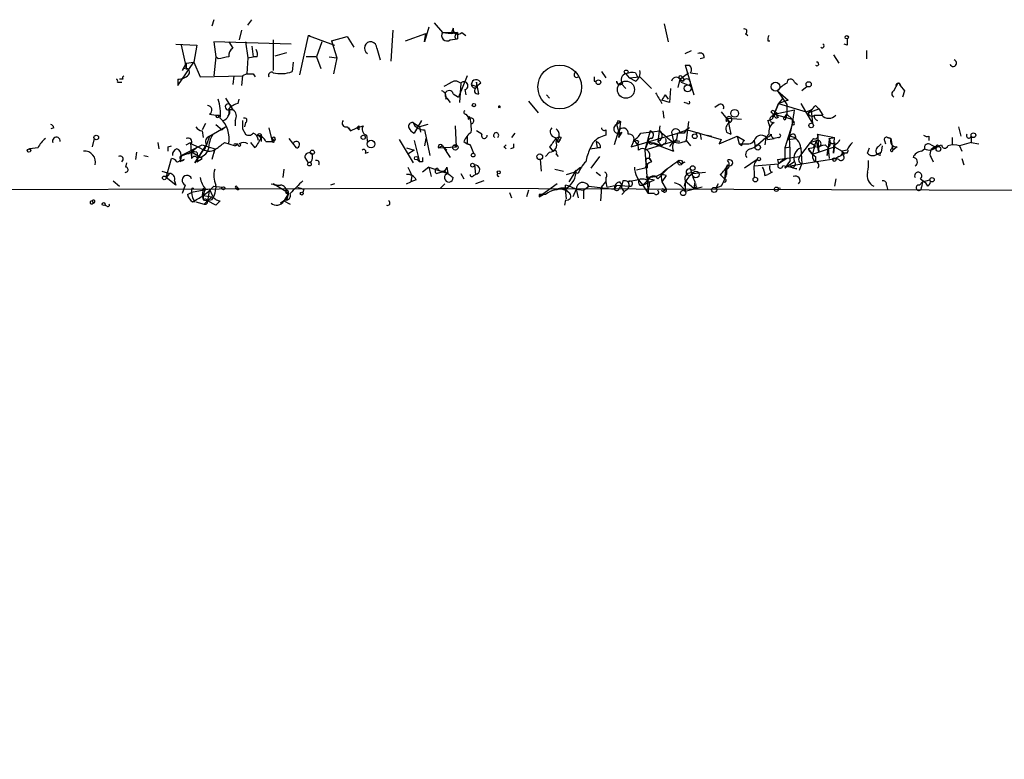
# Model space of a CAD drawing. Extents: x -160044 to 161888, y -317937 to 4873.
# Drawn here: x 888 to 967, y 3949 to 4008 of the extents above; entities that cross this region are included whole.
import ezdxf

# ---------------------------------------------------------------- set-up
doc = ezdxf.new("R2010")
doc.units = 0
doc.header["$MEASUREMENT"] = 0
doc.layers.add('MAIN', color=5, linetype='CONTINUOUS')

msp = doc.modelspace()

# ---------------------------------------------------------------- linework, layer by layer
at = {"layer": 'MAIN'}
for p, q in [((903.9013, 4008.2875), (903.732, 4007.7795)), ((906.6107, 4007.8641), (906.9493, 4008.2875)), ((921.512, 4008.0335), (922.1893, 4007.2715)), ((939.8847, 4007.9488), (940.2233, 4006.5095)), ((906.1027, 4007.4408), (905.9333, 4006.6788)), ((918.21, 4007.4408), (918.0407, 4004.9855)), ((919.226, 4006.5941), (920.8347, 4007.1868)), ((921.0887, 4007.6948), (920.75, 4006.5095)), ((920.75, 4006.5095), (920.8347, 4007.1868)), ((922.1893, 4007.2715), (923.3747, 4007.2715)), ((922.1893, 4007.2715), (922.8667, 4007.1868)), ((923.036, 4007.6101), (922.8667, 4007.1868)), ((922.8667, 4007.1868), (923.3747, 4007.2715)), ((923.3747, 4007.2715), (923.3747, 4006.7635)), ((923.7133, 4007.2715), (924.052, 4007.0175)), ((946.404, 4007.1868), (946.5733, 4007.0175)), ((910.082, 4006.3401), (903.9013, 4006.5095)), ((903.9013, 4006.5095), (904.0707, 4005.3241)), ((905.0867, 4006.5095), (905.4253, 4006.0015)), ((906.4413, 4006.5095), (906.6107, 4005.2395)), ((908.6427, 4006.6788), (908.6427, 4004.2235)), ((911.4367, 4007.0175), (910.7593, 4003.8848)), ((911.4367, 4007.0175), (911.606, 4007.0175)), ((911.4367, 4007.0175), (913.5533, 4006.2555)), ((912.5373, 4006.5095), (912.114, 4005.3241)), ((913.2993, 4006.5941), (914.5693, 4006.9328)), ((913.2993, 4006.5941), (913.7227, 4005.2395)), ((914.5693, 4006.9328), (915.0773, 4006.0861)), ((922.782, 4006.6788), (923.3747, 4006.7635)), ((923.2053, 4006.7635), (923.3747, 4006.7635)), ((948.182, 4006.5941), (948.3513, 4006.5941)), ((900.8533, 4006.3401), (902.5467, 4006.2555)), ((901.2767, 4006.2555), (901.6153, 4004.8161)), ((902.5467, 4006.2555), (902.2927, 4004.9008)), ((906.9493, 4006.1708), (907.034, 4005.3241)), ((908.812, 4005.4088), (909.7433, 4005.6628)), ((916.94, 4006.0015), (917.194, 4005.0701)), ((941.578, 4005.5781), (942.086, 4005.8321)), ((954.532, 4006.2555), (954.278, 4006.3401)), ((956.056, 4005.8321), (956.056, 4005.1548)), ((901.0227, 4003.0381), (902.2927, 4004.9008)), ((901.7, 4004.8161), (901.3613, 4004.2235)), ((901.6153, 4004.8161), (901.7, 4004.3081)), ((901.7, 4004.8161), (902.2927, 4004.9008)), ((901.7, 4004.8161), (901.7, 4004.3081)), ((902.2927, 4004.9008), (902.8007, 4003.7155)), ((904.0707, 4005.3241), (903.9013, 4003.8001)), ((904.24, 4005.1548), (904.0707, 4005.3241)), ((906.6107, 4005.2395), (906.526, 4003.9695)), ((906.6107, 4005.2395), (907.034, 4005.3241)), ((907.3727, 4005.3241), (907.034, 4005.3241)), ((910.2513, 4004.9008), (910.1667, 4004.1388)), ((912.114, 4005.3241), (911.2673, 4005.3241)), ((912.114, 4005.3241), (912.4527, 4004.3928)), ((913.13, 4005.3241), (913.7227, 4005.2395)), ((913.7227, 4005.2395), (913.4687, 4003.9695)), ((943.102, 4005.2395), (942.7633, 4005.1548)), ((953.4313, 4005.4935), (953.8547, 4004.8161)), ((934.8893, 4004.1388), (935.228, 4003.6308)), ((937.5987, 4004.0541), (937.768, 4003.7155)), ((941.1547, 4003.5461), (941.832, 4004.0541)), ((941.578, 4004.6468), (941.9167, 4004.6468)), ((941.578, 4004.6468), (941.9167, 4004.6468)), ((941.578, 4004.6468), (942.2553, 4002.2761)), ((942.0013, 4004.0541), (942.594, 4003.9695)), ((896.1967, 4003.2921), (896.5353, 4003.2921)), ((896.62, 4003.5461), (896.366, 4003.5461)), ((901.0227, 4003.5461), (901.0227, 4003.0381)), ((902.8007, 4003.7155), (906.1873, 4003.8001)), ((905.51, 4003.8001), (905.4253, 4003.1228)), ((906.1873, 4003.8001), (906.1027, 4003.0381)), ((906.526, 4003.9695), (906.1873, 4003.8001)), ((907.034, 4003.9695), (907.2033, 4003.7155)), ((924.1367, 4003.8001), (923.4593, 4002.1068)), ((924.8987, 4003.2921), (924.8987, 4002.9535)), ((925.068, 4002.3608), (924.8987, 4003.2921)), ((934.2967, 4003.3768), (934.466, 4003.3768)), ((936.0747, 4003.3768), (936.244, 4003.0381)), ((936.8367, 4003.9695), (937.0907, 4003.6308)), ((937.0907, 4003.6308), (937.9373, 4003.7155)), ((937.5987, 4003.3768), (937.0907, 4003.6308)), ((937.9373, 4003.7155), (938.8687, 4002.7841)), ((941.1547, 4003.5461), (940.9853, 4002.8688)), ((941.1547, 4003.5461), (941.4087, 4003.3768)), ((941.2393, 4003.2921), (941.9167, 4003.0381)), ((941.324, 4003.7155), (941.4933, 4003.4615)), ((950.2987, 4003.2921), (950.5527, 4003.1228)), ((922.782, 4003.2075), (922.274, 4002.9535)), ((923.6287, 4003.2075), (923.544, 4001.6835)), ((923.9673, 4002.6995), (924.052, 4002.2761)), ((924.4753, 4003.1228), (924.8987, 4002.9535)), ((925.2373, 4003.2075), (924.8987, 4002.9535)), ((936.6673, 4002.9535), (936.8367, 4002.7841)), ((940.3927, 4002.7841), (940.308, 4001.6835)), ((948.944, 4002.6148), (949.7907, 4001.8528)), ((948.944, 4002.6148), (949.706, 4001.5141)), ((951.3147, 4002.9535), (950.8913, 4002.6148)), ((958.2573, 4002.6148), (958.4267, 4002.9535)), ((958.5113, 4003.1228), (958.4267, 4002.9535)), ((958.7653, 4003.0381), (959.104, 4002.6148)), ((958.7653, 4003.0381), (959.104, 4002.6148)), ((959.104, 4002.6148), (958.9347, 4002.1068)), ((904.8327, 4002.0221), (905.4253, 4001.0908)), ((905.8487, 4001.5988), (905.9333, 4001.9375)), ((922.4433, 4001.9375), (922.528, 4002.0221)), ((922.528, 4002.0221), (922.782, 4001.6835)), ((923.036, 4002.3608), (923.4593, 4002.1068)), ((929.0473, 4001.7681), (929.8093, 4000.8368)), ((930.4867, 4002.2761), (930.7407, 4002.0221)), ((940.308, 4001.6835), (939.7153, 4001.8528)), ((939.9693, 4002.2761), (940.2233, 4001.9375)), ((941.7473, 4001.5988), (941.4933, 4001.6835)), ((949.3673, 4002.0221), (949.0287, 4001.5988)), ((949.7907, 4001.8528), (949.0287, 4001.5988)), ((905.256, 4001.4295), (905.0867, 4001.0908)), ((905.4253, 4001.0908), (905.0867, 4001.0908)), ((939.8847, 4000.4135), (939.8, 4001.0061)), ((944.2873, 4001.5141), (943.9487, 4001.2601)), ((944.4567, 4000.9215), (945.134, 4000.0748)), ((949.0287, 4001.5988), (948.5207, 4000.3288)), ((948.69, 4000.7521), (949.0287, 4001.5988)), ((948.69, 4000.7521), (950.2987, 4001.0908)), ((949.0287, 4001.5988), (951.23, 4000.9215)), ((949.706, 4001.5141), (949.706, 4000.7521)), ((950.8067, 4001.5988), (951.738, 3999.9901)), ((951.23, 4000.9215), (951.6533, 4001.0908)), ((951.3993, 4000.8368), (952.246, 4001.1755)), ((951.6533, 4001.0908), (951.3993, 4000.8368)), ((951.6533, 4001.0908), (951.738, 3999.9901)), ((951.992, 4001.4295), (952.246, 4001.1755)), ((952.246, 4001.1755), (952.5847, 4000.6675)), ((903.5627, 4000.7521), (904.0707, 4000.6675)), ((904.0707, 4000.6675), (904.3247, 4000.6675)), ((905.5947, 4000.2441), (905.5947, 3999.8208)), ((920.496, 4000.2441), (919.9033, 3999.2281)), ((924.052, 4000.7521), (924.2213, 4000.4981)), ((924.3907, 4000.4135), (924.2213, 4000.4981)), ((924.2213, 4000.3288), (924.3907, 4000.4135)), ((924.306, 4000.5828), (924.3907, 4000.4135)), ((936.0747, 3999.9055), (936.4133, 4000.1595)), ((936.244, 4000.2441), (936.4133, 4000.1595)), ((936.4133, 4000.1595), (936.244, 3998.8895)), ((941.832, 4000.1595), (941.6627, 3998.6355)), ((944.88, 4000.1595), (944.9647, 4000.4135)), ((944.9647, 4000.4135), (946.0653, 4000.3288)), ((944.9647, 4000.4135), (945.2187, 3999.1435)), ((948.182, 4000.2441), (948.5207, 4000.3288)), ((948.69, 4000.7521), (948.5207, 4000.3288)), ((948.69, 4000.7521), (950.1293, 4000.3288)), ((948.8593, 4000.5828), (949.0287, 4000.4981)), ((949.5367, 4000.4981), (949.706, 4000.7521)), ((949.706, 4000.7521), (949.6213, 4000.4135)), ((949.706, 4000.7521), (950.1293, 4000.3288)), ((950.2987, 4000.0748), (950.1293, 4000.3288)), ((950.1293, 4000.3288), (950.1293, 4000.0748)), ((951.9073, 4000.6675), (952.5, 4000.6675)), ((891.1167, 3999.6515), (890.8627, 3999.5668)), ((903.224, 3999.9901), (902.97, 3999.4821)), ((902.97, 3999.3975), (903.0547, 3998.8895)), ((903.5627, 3998.9741), (904.8327, 3999.7361)), ((904.0707, 3999.9055), (904.5787, 3999.4821)), ((904.5787, 3999.4821), (904.8327, 3999.7361)), ((906.1873, 3999.5668), (906.4413, 3999.1435)), ((906.4413, 4000.0748), (906.3567, 3999.7361)), ((908.304, 3999.6515), (908.558, 3998.5508)), ((914.5693, 3999.7361), (914.8233, 3999.3975)), ((914.654, 3999.6515), (914.8233, 3999.3975)), ((914.8233, 3999.3975), (915.3313, 3999.6515)), ((915.3313, 3999.6515), (915.8393, 3999.8208)), ((915.3313, 3999.6515), (915.5007, 3999.4821)), ((915.3313, 3999.6515), (915.5007, 3999.4821)), ((915.5007, 3999.8208), (915.5007, 3999.4821)), ((915.8393, 3999.8208), (915.7547, 3999.6515)), ((919.8187, 4000.0748), (920.3267, 3999.7361)), ((921.004, 3999.9055), (920.3267, 3999.7361)), ((920.3267, 3999.7361), (920.4113, 3999.3128)), ((920.75, 3999.4821), (921.1733, 3997.4501)), ((923.29, 3998.1275), (923.2053, 3999.8208)), ((925.322, 3999.1435), (924.8987, 3999.3975)), ((935.228, 3999.4821), (935.228, 3999.0588)), ((936.244, 3999.3975), (935.9053, 3998.2968)), ((936.0747, 3999.9055), (936.244, 3999.3975)), ((936.498, 3999.3128), (936.244, 3998.8895)), ((938.022, 3999.2281), (939.546, 3999.3975)), ((938.784, 3999.3975), (938.3607, 3997.8735)), ((939.546, 3999.8208), (939.3767, 3998.5508)), ((940.4773, 3999.3128), (940.6467, 3998.5508)), ((941.1547, 3999.3128), (941.7473, 3999.4821)), ((941.7473, 3999.4821), (941.6627, 3998.6355)), ((941.7473, 3999.4821), (944.4567, 3998.7201)), ((944.88, 3999.3128), (945.2187, 3999.1435)), ((950.1293, 3999.9055), (949.5367, 3998.0428)), ((963.422, 3999.7361), (963.5913, 3998.9741)), ((894.334, 3998.8048), (894.1647, 3998.1275)), ((903.5627, 3998.9741), (903.3087, 3998.2968)), ((903.5627, 3998.9741), (903.8167, 3999.1435)), ((907.7113, 3998.5508), (907.7113, 3998.8895)), ((908.05, 3998.5508), (908.558, 3998.5508)), ((908.558, 3998.8048), (908.558, 3998.6355)), ((908.7273, 3998.6355), (908.558, 3998.5508)), ((910.5053, 3998.0428), (909.9127, 3998.8048)), ((916.0933, 3999.0588), (916.178, 3998.4661)), ((918.718, 3998.7201), (919.8187, 3996.8575)), ((919.9033, 3998.6355), (920.3267, 3996.9421)), ((920.8347, 3998.8048), (920.75, 3998.2121)), ((923.8827, 3998.5508), (924.1367, 3998.3815)), ((924.1367, 3998.9741), (924.1367, 3998.3815)), ((927.9467, 3999.2281), (927.6927, 3998.8895)), ((931.164, 3998.8895), (931.418, 3998.4661)), ((931.418, 3998.4661), (931.5873, 3998.7201)), ((931.5873, 3998.7201), (931.418, 3998.4661)), ((931.672, 3998.8895), (931.5873, 3998.7201)), ((934.466, 3998.5508), (934.5507, 3998.0428)), ((937.26, 3998.1275), (940.9853, 3999.2281)), ((937.4293, 3998.5508), (937.26, 3998.1275)), ((937.8527, 3998.5508), (937.768, 3998.2968)), ((938.6147, 3998.5508), (938.3607, 3997.8735)), ((940.6467, 3998.5508), (938.3607, 3997.8735)), ((938.6147, 3998.5508), (940.6467, 3997.7888)), ((939.3767, 3998.5508), (939.7153, 3998.2121)), ((940.9007, 3998.7201), (940.9853, 3999.2281)), ((941.4933, 3999.2281), (940.9853, 3999.2281)), ((941.6627, 3998.6355), (942.0013, 3998.2121)), ((942.7633, 3999.1435), (942.848, 3998.7201)), ((943.356, 3999.0588), (943.6947, 3998.9741)), ((943.356, 3999.0588), (943.6947, 3998.9741)), ((944.2873, 3998.3815), (945.7267, 3998.9741)), ((944.4567, 3998.7201), (944.2873, 3998.3815)), ((945.7267, 3998.9741), (945.896, 3998.3815)), ((945.7267, 3998.9741), (946.3193, 3998.6355)), ((947.0813, 3998.6355), (947.166, 3998.1275)), ((947.166, 3998.1275), (948.0127, 3998.8895)), ((948.0127, 3998.8895), (947.928, 3998.2968)), ((948.2667, 3999.1435), (948.0127, 3998.8895)), ((948.182, 3998.7201), (948.69, 3998.8048)), ((949.0287, 3998.8895), (948.69, 3998.8048)), ((949.7907, 3998.7201), (949.96, 3998.9741)), ((949.7907, 3998.7201), (950.3833, 3998.8048)), ((951.8227, 3998.8048), (951.5687, 3998.4661)), ((951.5687, 3998.4661), (952.0767, 3998.6355)), ((952.246, 3997.7041), (952.0767, 3998.6355)), ((952.1613, 3999.1435), (953.516, 3998.8895)), ((952.1613, 3999.1435), (952.246, 3997.7041)), ((953.0927, 3998.7201), (952.9233, 3997.4501)), ((953.0927, 3998.8048), (953.516, 3998.8895)), ((953.4313, 3997.6195), (953.516, 3998.8895)), ((957.4953, 3998.6355), (957.58, 3998.3815)), ((957.7493, 3998.8895), (958.0033, 3998.8048)), ((958.0033, 3998.8048), (957.7493, 3998.8895)), ((958.0033, 3998.8048), (958.1727, 3997.8735)), ((961.0513, 3998.9741), (961.0513, 3998.6355)), ((962.914, 3998.8895), (962.914, 3998.2968)), ((964.438, 3998.9741), (964.438, 3998.4661)), ((889.8467, 3998.0428), (889.1693, 3997.9581)), ((899.414, 3998.4661), (899.4987, 3997.9581)), ((900.2607, 3998.1275), (900.5147, 3998.2121)), ((901.2767, 3997.4501), (902.97, 3998.2968)), ((901.7, 3998.2968), (902.0387, 3998.4661)), ((902.0387, 3998.4661), (902.1233, 3997.1961)), ((902.1233, 3998.3815), (902.6313, 3998.1275)), ((902.6313, 3998.1275), (902.1233, 3997.7041)), ((903.3087, 3998.2968), (902.3773, 3996.8575)), ((902.3773, 3996.8575), (903.3087, 3998.2968)), ((902.6313, 3998.1275), (903.1393, 3997.8735)), ((902.6313, 3998.1275), (903.1393, 3997.8735)), ((902.97, 3998.2968), (903.986, 3997.9581)), ((903.3087, 3998.2968), (903.1393, 3997.8735)), ((903.986, 3997.9581), (903.732, 3997.1115)), ((903.986, 3997.9581), (903.9013, 3997.6195)), ((904.748, 3998.4661), (905.0867, 3998.3815)), ((905.0867, 3998.3815), (905.5947, 3998.2121)), ((905.5947, 3998.3815), (905.8487, 3998.3815)), ((905.8487, 3998.2968), (905.5947, 3998.2121)), ((907.2033, 3998.0428), (906.8647, 3998.4661)), ((919.3107, 3998.0428), (919.9033, 3997.8735)), ((919.9033, 3997.8735), (919.3953, 3997.5348)), ((922.1893, 3998.2121), (921.8507, 3998.0428)), ((921.8507, 3998.0428), (923.29, 3998.1275)), ((922.1893, 3998.2121), (922.528, 3997.8735)), ((922.1893, 3998.2121), (922.782, 3997.2808)), ((923.1207, 3998.2968), (923.29, 3998.1275)), ((924.3907, 3998.2968), (924.1367, 3998.3815)), ((924.1367, 3998.3815), (924.3907, 3998.2968)), ((924.3907, 3998.2968), (924.6447, 3997.6195)), ((927.1, 3998.1275), (927.2693, 3998.2968)), ((927.862, 3998.0428), (927.608, 3997.9581)), ((930.7407, 3998.1275), (930.9947, 3997.7888)), ((934.212, 3998.4661), (933.958, 3997.9581)), ((933.958, 3997.9581), (934.5507, 3998.0428)), ((934.8047, 3998.0428), (934.5507, 3998.0428)), ((938.3607, 3997.8735), (938.6147, 3994.4021)), ((939.038, 3998.4661), (939.7153, 3998.2121)), ((939.8847, 3998.3815), (939.7153, 3998.2121)), ((946.0653, 3998.2121), (945.896, 3998.3815)), ((945.896, 3998.3815), (946.658, 3998.3815)), ((946.8273, 3997.9581), (947.166, 3998.1275)), ((949.5367, 3998.0428), (949.96, 3998.1275)), ((951.5687, 3998.4661), (950.722, 3997.3655)), ((950.8067, 3998.0428), (950.8913, 3996.7728)), ((951.8227, 3998.0428), (951.3993, 3997.9581)), ((951.3993, 3997.9581), (951.738, 3997.5348)), ((951.5687, 3998.4661), (951.992, 3998.2121)), ((951.738, 3997.5348), (953.516, 3998.1275)), ((952.754, 3998.2968), (953.008, 3998.0428)), ((952.9233, 3997.4501), (953.008, 3998.0428)), ((953.008, 3998.0428), (953.0927, 3997.1961)), ((953.516, 3998.2968), (953.4313, 3997.6195)), ((953.516, 3998.4661), (953.516, 3998.1275)), ((953.516, 3998.1275), (954.1087, 3997.7888)), ((954.532, 3997.8735), (954.1087, 3997.7888)), ((954.1087, 3997.7888), (954.1087, 3997.6195)), ((954.532, 3997.6195), (954.6167, 3997.8735)), ((956.1407, 3997.6195), (956.31, 3998.0428)), ((956.9873, 3998.1275), (957.2413, 3998.3815)), ((957.326, 3998.2121), (957.2413, 3997.7041)), ((958.088, 3997.9581), (958.1727, 3998.2121)), ((958.5113, 3998.1275), (958.1727, 3997.8735)), ((960.4587, 3997.7888), (960.7127, 3997.9581)), ((961.2207, 3998.2968), (961.5593, 3998.1275)), ((961.644, 3998.1275), (962.0673, 3998.2968)), ((961.7287, 3998.2968), (961.898, 3998.1275)), ((964.438, 3998.4661), (963.5067, 3998.2121)), ((963.5067, 3998.2121), (963.676, 3997.7888)), ((964.438, 3998.4661), (965.0307, 3998.3815)), ((897.7207, 3997.7041), (897.636, 3997.1115)), ((898.3133, 3997.4501), (898.652, 3997.3655)), ((900.0913, 3995.6721), (900.5147, 3997.1961)), ((901.5307, 3997.1115), (901.192, 3996.9421)), ((901.2767, 3997.2808), (901.3613, 3997.4501)), ((901.3613, 3997.4501), (902.1233, 3997.7041)), ((902.97, 3997.1961), (902.1233, 3997.7041)), ((902.1233, 3997.7041), (902.1233, 3997.1961)), ((902.6313, 3997.2808), (902.3773, 3996.8575)), ((902.5467, 3997.7041), (902.6313, 3997.2808)), ((902.5467, 3996.9421), (902.97, 3997.1961)), ((911.1827, 3997.2808), (911.4367, 3996.8575)), ((911.6907, 3996.9421), (911.4367, 3996.8575)), ((916.0087, 3997.6195), (916.2627, 3997.7041)), ((920.1573, 3997.1115), (920.3267, 3996.9421)), ((920.5807, 3996.9421), (920.3267, 3996.9421)), ((929.9787, 3997.1115), (930.0633, 3996.1801)), ((930.7407, 3997.7041), (930.402, 3997.3655)), ((931.2487, 3997.5348), (931.418, 3997.3655)), ((934.72, 3997.3655), (934.0427, 3996.4341)), ((938.6993, 3997.1961), (938.8687, 3996.9421)), ((938.6993, 3997.1961), (938.8687, 3996.9421)), ((941.4087, 3996.8575), (941.578, 3996.9421)), ((947.3353, 3997.1115), (946.3193, 3996.4341)), ((948.944, 3997.1115), (950.722, 3997.3655)), ((948.944, 3997.1115), (949.0287, 3996.7728)), ((948.944, 3997.1115), (949.0287, 3996.7728)), ((948.944, 3997.1115), (949.0287, 3996.7728)), ((949.5367, 3997.1961), (949.0287, 3996.7728)), ((949.706, 3997.1961), (949.0287, 3996.7728)), ((949.96, 3997.0268), (949.5367, 3996.4341)), ((950.2987, 3996.9421), (949.5367, 3996.4341)), ((950.8913, 3996.7728), (953.6007, 3997.1961)), ((951.738, 3997.2808), (951.9073, 3996.9421)), ((951.992, 3997.3655), (951.992, 3996.9421)), ((953.8547, 3997.3655), (953.6007, 3997.1961)), ((953.8547, 3997.1115), (953.6007, 3997.1961)), ((956.9027, 3997.5348), (957.2413, 3997.7041)), ((956.9027, 3997.5348), (957.2413, 3997.7041)), ((957.1567, 3997.4501), (956.9027, 3997.5348)), ((961.2207, 3997.2808), (961.39, 3996.9421)), ((963.676, 3997.1961), (963.8453, 3996.6881)), ((896.874, 3996.5188), (896.9587, 3996.8575)), ((899.7527, 3996.1801), (900.3453, 3996.0108)), ((909.4893, 3996.3495), (909.4047, 3995.6721)), ((921.0887, 3996.5188), (920.5807, 3996.0955)), ((921.0887, 3996.5188), (921.258, 3995.7568)), ((921.0887, 3996.5188), (922.6127, 3996.0108)), ((921.6813, 3996.0108), (922.3587, 3996.1801)), ((922.1893, 3996.1801), (922.6127, 3996.0108)), ((922.528, 3996.5188), (922.6127, 3996.0108)), ((924.7293, 3996.6881), (924.814, 3995.9261)), ((931.164, 3996.3495), (931.8413, 3996.1801)), ((932.8573, 3996.2648), (932.2647, 3995.3335)), ((932.688, 3996.0955), (933.196, 3996.5188)), ((932.8573, 3996.2648), (932.688, 3996.0955)), ((938.3607, 3996.4341), (937.6833, 3996.2648)), ((938.53, 3996.7728), (938.53, 3996.4341)), ((938.53, 3996.7728), (938.53, 3996.4341)), ((939.3767, 3995.5875), (940.2233, 3996.4341)), ((944.7953, 3996.2648), (944.7107, 3995.5875)), ((944.9647, 3996.6881), (944.7953, 3996.2648)), ((947.0813, 3996.6035), (949.0287, 3996.7728)), ((947.0813, 3996.1801), (947.0813, 3995.6721)), ((949.96, 3996.6035), (950.8913, 3996.7728)), ((950.468, 3996.3495), (950.468, 3996.4341)), ((950.722, 3996.2648), (950.8913, 3996.7728)), ((895.858, 3995.4181), (896.366, 3994.9948)), ((900.3453, 3996.0108), (900.0913, 3995.6721)), ((900.8533, 3995.0795), (900.0913, 3995.6721)), ((900.7687, 3995.4181), (900.8533, 3995.0795)), ((919.734, 3995.8415), (919.6493, 3995.3335)), ((920.0727, 3995.5028), (919.6493, 3995.3335)), ((923.6287, 3996.0108), (923.8827, 3995.5875)), ((924.6447, 3995.8415), (924.814, 3995.9261)), ((925.4913, 3995.4181), (924.814, 3995.1641)), ((932.0953, 3995.9261), (932.688, 3996.0955)), ((933.0267, 3996.0108), (932.688, 3996.0955)), ((934.466, 3996.0955), (934.8047, 3995.8415)), ((935.228, 3995.6721), (935.228, 3995.3335)), ((936.5827, 3995.4181), (936.498, 3995.0795)), ((937.8527, 3995.5028), (937.006, 3995.3335)), ((938.6993, 3995.5875), (938.1913, 3995.0795)), ((938.1913, 3995.0795), (939.1227, 3995.5028)), ((938.4453, 3995.7568), (938.6993, 3995.5875)), ((938.6993, 3995.5875), (939.1227, 3995.5028)), ((939.6307, 3995.9261), (939.7153, 3995.3335)), ((940.054, 3995.8415), (939.7153, 3995.3335)), ((941.578, 3995.4181), (942.2553, 3994.8255)), ((941.578, 3995.4181), (941.578, 3994.5715)), ((942.1707, 3996.0108), (943.1867, 3996.0955)), ((944.372, 3995.9261), (944.7107, 3995.5875)), ((947.928, 3995.8415), (948.182, 3995.9261)), ((948.5207, 3996.0955), (948.182, 3995.9261)), ((953.6007, 3995.5875), (953.516, 3994.9948)), ((960.374, 3995.5875), (960.7973, 3995.2488)), ((960.5433, 3995.3335), (961.136, 3995.5028)), ((960.5433, 3995.3335), (961.136, 3995.5028)), ((901.6153, 3995.0795), (901.3613, 3994.4021)), ((902.1233, 3994.7408), (902.1233, 3994.4868)), ((903.5627, 3994.7408), (902.1233, 3994.4868)), ((903.0547, 3994.8255), (902.97, 3994.2328)), ((903.5627, 3994.7408), (903.3933, 3993.8095)), ((903.5627, 3994.7408), (903.732, 3994.3175)), ((903.9013, 3994.9948), (904.5787, 3994.9101)), ((905.8487, 3994.8255), (905.6793, 3994.8255)), ((905.764, 3994.9101), (905.8487, 3994.8255)), ((905.9333, 3994.7408), (905.8487, 3994.8255)), ((908.4733, 3995.1641), (909.066, 3995.0795)), ((909.6587, 3994.5715), (908.6427, 3995.1641)), ((909.828, 3994.5715), (909.828, 3994.3175)), ((911.098, 3994.7408), (911.0133, 3994.4868)), ((913.5533, 3995.1641), (913.2147, 3995.0795)), ((919.3107, 3995.1641), (919.6493, 3995.3335)), ((922.02, 3994.8255), (922.3587, 3995.1641)), ((929.0473, 3994.6561), (928.878, 3994.1481)), ((931.3333, 3995.1641), (929.894, 3994.1481)), ((932.0107, 3994.7408), (932.0107, 3995.0795)), ((932.0107, 3994.7408), (932.3493, 3994.4021)), ((932.0953, 3993.9788), (932.0107, 3994.7408)), ((932.8573, 3994.7408), (932.6033, 3994.1481)), ((932.8573, 3994.7408), (933.45, 3994.6561)), ((932.8573, 3994.7408), (933.0267, 3994.0635)), ((933.45, 3994.6561), (933.8733, 3994.9948)), ((933.45, 3994.6561), (933.45, 3993.9788)), ((933.8733, 3994.9948), (935.9053, 3994.7408)), ((934.8893, 3994.9101), (934.8047, 3993.8095)), ((934.8893, 3994.9101), (935.228, 3995.3335)), ((934.8893, 3994.9101), (935.228, 3995.3335)), ((935.228, 3995.3335), (935.3127, 3994.9101)), ((935.3127, 3994.9101), (936.0747, 3995.0795)), ((936.0747, 3995.0795), (935.9053, 3994.7408)), ((936.0747, 3995.0795), (937.0907, 3994.9948)), ((936.3287, 3995.3335), (936.498, 3995.0795)), ((936.3287, 3994.8255), (936.498, 3995.0795)), ((936.8367, 3994.6561), (936.498, 3994.3175)), ((937.006, 3995.3335), (937.0907, 3994.9948)), ((937.9373, 3995.0795), (938.1913, 3995.0795)), ((938.1913, 3995.0795), (938.6147, 3994.4021)), ((938.6147, 3994.4021), (938.6993, 3994.9948)), ((938.6993, 3995.3335), (938.6993, 3994.9948)), ((939.7153, 3995.3335), (940.054, 3994.7408)), ((940.054, 3994.7408), (939.8, 3994.5715)), ((939.8847, 3994.6561), (940.054, 3994.7408)), ((942.9327, 3994.9101), (941.578, 3994.5715)), ((942.34, 3995.3335), (942.2553, 3994.8255)), ((942.5093, 3994.9101), (942.2553, 3994.8255)), ((944.2027, 3995.1641), (944.0333, 3994.8255)), ((944.4567, 3994.9948), (944.0333, 3994.8255)), ((948.8593, 3994.9101), (949.198, 3994.8255)), ((957.6647, 3995.0795), (957.7493, 3994.7408)), ((960.2893, 3995.0795), (960.5433, 3995.3335)), ((960.5433, 3995.3335), (960.4587, 3994.9101)), ((960.5433, 3995.3335), (960.4587, 3994.9101)), ((960.9667, 3994.9948), (960.7973, 3995.2488)), ((894.1647, 3993.8095), (894.2493, 3993.6401)), ((901.7847, 3994.3175), (902.1233, 3994.4868)), ((902.97, 3994.2328), (903.0547, 3993.8941)), ((903.0547, 3994.2328), (903.732, 3994.1481)), ((903.0547, 3993.8941), (903.3933, 3993.8095)), ((903.1393, 3993.5555), (903.3933, 3993.8095)), ((903.3933, 3993.8095), (903.732, 3994.1481)), ((903.732, 3993.8941), (903.3933, 3993.8095)), ((904.0707, 3993.4708), (903.3933, 3993.8095)), ((904.4093, 3993.8095), (904.0707, 3993.4708)), ((909.6587, 3993.8941), (909.2353, 3993.6401)), ((909.2353, 3993.6401), (909.574, 3993.8941)), ((909.4893, 3993.8095), (909.9973, 3993.5555)), ((909.828, 3994.3175), (909.574, 3993.8941)), ((909.574, 3993.8941), (909.828, 3994.3175)), ((909.6587, 3994.4868), (909.828, 3994.3175)), ((927.5233, 3994.4868), (927.6927, 3994.0635)), ((929.894, 3994.3175), (929.894, 3994.1481)), ((929.894, 3994.3175), (929.894, 3994.1481)), ((930.402, 3994.3175), (929.894, 3994.3175)), ((929.894, 3994.3175), (930.2327, 3994.3175)), ((929.894, 3994.1481), (930.2327, 3994.3175)), ((929.894, 3994.3175), (929.894, 3994.1481)), ((932.0107, 3993.8941), (931.926, 3993.4708)), ((939.1227, 3994.4021), (938.6147, 3994.4021)), ((895.35, 3993.3861), (895.1807, 3993.4708)), ((902.3773, 3993.7248), (902.208, 3993.7248)), ((902.462, 3993.7248), (903.1393, 3993.5555))]:
    msp.add_line(p, q, dxfattribs=at)
for centre, radius in [((954.4896, 4006.8905), 0.1338), ((931.5449, 4002.9112), 1.7403), ((936.8578, 4004.1177), 0.1496), ((934.6353, 4003.2922), 0.1893), ((936.8366, 4002.6995), 0.6826), ((948.7915, 4002.9366), 0.356), ((951.4416, 4003.1229), 0.2116), ((941.7685, 4002.8053), 0.2759), ((924.687, 4001.4718), 0.1338), ((945.5255, 4000.8051), 0.3085), ((951.6392, 3999.835), 0.1839), ((894.5033, 3998.8754), 0.1834), ((915.8393, 3998.8895), 0.1693), ((916.4637, 3998.3498), 0.3085), ((942.34, 3998.9742), 0.1893), ((964.6073, 3999.0589), 0.1893), ((889.127, 3997.8312), 0.1338), ((911.7753, 3997.7042), 0.1693), ((923.2053, 3998.0958), 0.2181), ((947.3776, 3998.0852), 0.2158), ((961.8133, 3997.9582), 0.1893), ((920.0726, 3997.2244), 0.1411), ((924.6235, 3997.4714), 0.1496), ((929.9504, 3997.3373), 0.2275), ((941.1758, 3996.8681), 0.1907), ((947.4623, 3997.1539), 0.1338), ((953.4877, 3997.1115), 0.1411), ((911.5425, 3996.7517), 0.1496), ((924.5811, 3996.667), 0.1496), ((926.6766, 3996.0955), 0.1197), ((942.1706, 3996.4342), 0.1893), ((942.4246, 3995.9262), 0.2677), ((899.9431, 3995.651), 0.1496), ((947.1801, 3995.517), 0.1839), ((961.3053, 3995.5029), 0.1693), ((922.0482, -156970.9489), 160965.7744), ((904.6633, 3994.8255), 0.1197), ((941.4086, 3994.4445), 0.2116), ((943.8881, 3994.6864), 0.201), ((948.8593, 3994.7409), 0.1693), ((910.9286, 3994.4022), 0.1197), ((895.0959, 3993.5555), 0.1197)]:
    msp.add_circle(centre, radius, dxfattribs=at)
for centre, radius, start, end in [((922.528, 4007.0175), 0.4234, 143.132809, 306.867191), ((923.4117, 4007.5149), 0.3876, 165.780898, 321.095458), ((923.5441, 4006.9328), 0.3787, 116.571817, 206.551521), ((946.3193, 4007.3562), 0.1893, 296.565051, 116.551512), ((916.4349, 4006.0132), 0.5052, 358.673053, 239.440742), ((948.648, 4006.7211), 0.483, 142.140624, 195.244715), ((1081.5319, 4006.5095), 127.0002, 179.885409, 180.114592), ((905.7642, 4005.4088), 0.6827, 119.760495, 187.126057), ((906.4405, 4005.4933), 0.9474, 349.712463, 26.551528), ((942.7634, 4005.2819), 0.3412, 352.862488, 119.765709), ((952.5253, 4006.1962), 0.1557, 225.026032, 67.569818), ((946.9825, 3793.5935), 215.8358, 101.192712, 101.421926), ((952.0997, 4004.752), 0.1506, 224.327229, 98.786666), ((962.9987, 4004.8161), 0.2677, 198.421413, 71.578587), ((901.6435, 4004.0965), 0.3095, 316.845922, 155.770566), ((908.5156, 4003.8425), 0.2468, 59.008378, 210.97172), ((909.2696, 4006.5271), 2.5512, 255.775293, 290.587325), ((932.8996, 4003.8848), 0.2117, 126.85365, 306.896962), ((937.3869, 4002.4877), 1.5806, 82.299482, 110.370222), ((937.2389, 4004.0117), 0.7298, 299.540376, 16.870693), ((941.6625, 4004.3081), 0.4235, 323.140927, 53.111161), ((896.0272, 4003.3767), 0.1894, 333.475527, 63.407897), ((896.7892, 4003.6308), 0.1892, 116.524425, 206.592135), ((901.1195, 4004.5316), 0.9902, 264.39016, 319.217958), ((906.78, 4130.9694), 127.0002, 269.885409, 270.114592), ((923.2053, 4002.7628), 0.614, 46.405547, 133.587694), ((923.8876, 4003.0133), 0.3236, 284.25085, 143.126562), ((924.864, 4003.0958), 0.3896, 16.6584, 176.026485), ((1018.9466, 4003.5461), 84.6501, 179.885341, 180.114592), ((936.3589, 4003.3828), 0.2843, 181.209443, 321.928805), ((936.9071, 4003.5227), 0.4523, 98.954187, 224.175915), ((940.855, 4003.3052), 0.3844, 358.04766, 169.2659), ((941.197, 4003.6731), 0.1339, 18.462013, 251.578587), ((941.6909, 4003.2498), 0.3095, 316.845922, 155.770566), ((950.0024, 4003.2498), 0.2994, 8.124688, 188.121983), ((921.9355, 4002.1069), 0.5353, 341.551513, 71.575205), ((922.7107, 4002.2984), 0.3312, 10.858741, 236.525816), ((924.7716, 4003.1369), 0.2966, 182.724474, 295.364546), ((924.9975, 4002.6195), 0.2682, 111.618902, 285.243874), ((936.4345, 4002.89), 0.2413, 15.257201, 142.137512), ((1151.0957, 4128.9978), 246.8039, 210.84815, 211.077377), ((950.511, 4001.3863), 1.9912, 113.846208, 141.904188), ((958.3632, 4002.3608), 0.2752, 112.632677, 247.367323), ((958.5878, 4003.0287), 0.1778, 3.031424, 205.022734), ((958.6383, 4003.0805), 0.1339, 341.537987, 161.578587), ((901.278, 4000.8371), 3.1598, 352.295838, 20.38032), ((941.5404, 4001.0455), 1.9957, 141.929365, 156.138663), ((941.832, 4001.6835), 0.1197, 225, 44.966157), ((903.3867, 4001.068), 0.3616, 299.123856, 88.954052), ((904.4517, 4000.8791), 0.6694, 288.429535, 18.437656), ((905.0478, 4001.3219), 0.2344, 27.330407, 279.554767), ((904.7809, 4000.9168), 0.4006, 303.503605, 40.230478), ((906.2543, 3999.9712), 1.6774, 103.993164, 134.113543), ((905.1057, 4000.5866), 0.597, 324.992255, 57.630393), ((924.0097, 4000.8791), 0.1339, 108.462013, 288.421413), ((926.719, 4001.3192), 0.0727, 305.592664, 234.407336), ((944.4144, 4001.3025), 0.2468, 329.02828, 120.991622), ((948.5872, 4000.867), 0.1542, 311.818712, 191.295357), ((941.6206, 4001.726), 8.7013, 341.562969, 355.813658), ((867.1477, 4085.9351), 119.7487, 314.885409, 315.114592), ((904.1977, 4000.613), 0.1382, 156.774191, 23.225809), ((902.9452, 3998.7965), 2.1813, 349.032628, 47.84098), ((1075.5372, 3999.9054), 169.3502, 179.885409, 180.114558), ((906.3566, 4000.2442), 0.1893, 296.565051, 116.551512), ((914.4635, 4000.0324), 0.3147, 137.717737, 289.650149), ((966.5713, 4000.4134), 42.3501, 179.885409, 180.114456), ((924.179, 4000.6251), 0.1339, 288.421413, 341.578587), ((924.4633, 4000.2078), 0.2181, 273.15505, 109.440035), ((920.5789, 3999.5669), 3.9047, 356.268794, 12.522123), ((851.4994, 4042.4048), 94.6529, 333.320357, 333.549513), ((945.0705, 4000.3076), 0.2413, 285.257201, 217.862488), ((821.2592, 3957.6626), 133.8752, 18.316987, 18.546157), ((948.6053, 4000.3288), 0.2677, 108.421413, 288.441716), ((948.4783, 4000.7098), 0.1339, 288.462013, 108.421413), ((948.8911, 4000.6675), 0.2182, 157.18418, 309.086218), ((948.817, 4000.7098), 0.1339, 288.421413, 161.578587), ((949.5225, 4000.3993), 0.0998, 81.821191, 8.178809), ((950.2563, 3999.9478), 0.1339, 71.537987, 198.421413), ((950.1928, 3999.9901), 0.1059, 233.108436, 126.859073), ((951.6956, 4000.8792), 0.2993, 188.143638, 315), ((952.2122, 4000.5625), 0.3225, 160.997562, 260.917443), ((953.0504, 4001.133), 0.7209, 220.222823, 319.772044), ((890.8202, 3999.609), 0.2995, 8.157154, 81.842846), ((903.0543, 4000.0744), 0.6821, 209.733421, 262.90103), ((873.0785, 4042.0986), 59.892, 314.868565, 315.09768), ((916.2566, 3999.5366), 0.5049, 145.743383, 251.130865), ((919.784, 3999.7554), 0.3213, 83.799635, 198.869213), ((920.1999, 3999.9479), 0.7785, 202.378134, 247.605454), ((920.7015, 4000.434), 0.9531, 202.140777, 272.91674), ((925.7027, 3997.7468), 1.9897, 128.08865, 156.16616), ((931.2346, 3999.3364), 0.4524, 135.850821, 261.022765), ((930.8817, 3999.0588), 0.6267, 305.845888, 54.154112), ((935.101, 3999.6514), 0.2117, 179.972935, 306.875312), ((936.2325, 3999.5707), 0.3701, 115.235729, 315.831902), ((936.6109, 3999.2282), 0.4041, 347.900291, 155.229811), ((938.7275, 3999.087), 0.3156, 296.581292, 79.687035), ((939.2497, 3999.0165), 0.4827, 285.254078, 52.12814), ((944.2874, 4004.0541), 6.6457, 224.483023, 235.904385), ((940.816, 3999.214), 0.3528, 16.262153, 163.737847), ((942.2136, 3998.9312), 0.7791, 112.400936, 157.599064), ((945.3881, 3999.5668), 0.568, 116.574073, 206.56054), ((949.0991, 3999.327), 0.8524, 118.681808, 192.43184), ((891.6667, 3997.2388), 1.9897, 128.08865, 156.16616), ((891.3169, 3998.5888), 0.3102, 352.962059, 203.300454), ((901.827, 3998.5085), 0.3224, 336.799076, 113.200924), ((903.6547, 3998.5533), 0.4307, 102.33259, 216.55063), ((905.8472, 3997.9222), 2.3695, 148.974039, 179.131875), ((906.6992, 3999.4552), 0.4046, 230.395708, 325.850351), ((906.8147, 3998.6239), 0.6428, 1.034172, 70.051164), ((1119.1358, 3871.4641), 246.8553, 148.922659, 149.151838), ((907.542, 3998.9742), 0.1893, 333.421413, 153.448488), ((907.2942, 3998.2487), 0.8139, 21.787031, 84.465227), ((907.2627, 3998.6186), 0.4537, 351.405541, 75.969882), ((908.685, 3998.7625), 0.1339, 288.421413, 161.578587), ((908.6426, 3998.5931), 0.0946, 206.565051, 153.380794), ((910.4993, 3998.3029), 0.2602, 271.321468, 162.414744), ((925.5195, 3999.0306), 0.2276, 150.245747, 7.11877), ((926.465, 3999.0547), 0.2084, 307.551827, 232.448173), ((1100.3036, 3871.4783), 211.6403, 143.014163, 143.243367), ((930.7124, 3998.2968), 0.5934, 272.73366, 25.342961), ((931.5451, 3998.4238), 0.4827, 74.757374, 127.88123), ((935.6983, 3997.0854), 2.0287, 103.404665, 137.109418), ((934.3559, 3998.1105), 0.4539, 351.421795, 75.960695), ((937.0907, 3998.7565), 0.3962, 328.721258, 102.345269), ((936.7096, 3999.948), 1.4969, 298.737847, 331.253601), ((937.5563, 3998.1695), 0.483, 52.140624, 105.244715), ((937.0697, 3997.9371), 0.7855, 355.356285, 62.756461), ((938.8404, 3998.579), 0.2276, 82.856246, 330.258241), ((939.8212, 3998.6143), 0.2413, 285.257201, 52.137512), ((940.9642, 3997.8734), 0.7037, 74.292832, 158.832127), ((941.2392, 3998.1275), 0.6825, 119.735509, 209.754253), ((941.0277, 3999.6936), 1.234, 247.828717, 300.96933), ((942.594, 3999.0588), 0.1893, 26.578587, 153.421413), ((946.6161, 3998.1695), 0.5525, 122.493463, 175.577431), ((946.7004, 3998.7905), 0.4112, 264.081433, 337.857071), ((947.6474, 3998.4725), 0.5891, 24.851214, 163.937039), ((947.9704, 3999.4397), 0.5518, 274.396316, 327.536771), ((948.7324, 3999.1012), 0.2994, 171.878017, 261.859073), ((949.071, 3999.0165), 0.1339, 251.578587, 71.578587), ((937.2799, 3997.4508), 12.6872, 358.084845, 6.895916), ((950.1838, 3998.9197), 0.2303, 330.060645, 166.337839), ((949.8408, 3998.0152), 0.9663, 1.636746, 82.913963), ((951.9497, 3999.0164), 0.2468, 239.02828, 30.991622), ((948.3836, 3999.8674), 3.8931, 332.052003, 341.552951), ((952.1614, 3998.3815), 0.2678, 251.558284, 108.441716), ((952.5606, 3998.4782), 0.6243, 315.77878, 31.541369), ((953.3467, 3998.6637), 0.2602, 167.480746, 310.589353), ((953.2199, 3999.0162), 0.778, 292.371723, 337.628278), ((957.6647, 3998.7201), 0.1894, 63.462013, 206.537987), ((958.463, 3998.6204), 0.4953, 158.14274, 275.59663), ((960.9244, 3999.44), 0.4829, 232.133342, 285.236386), ((964.2475, 3999.0165), 0.1952, 139.405074, 347.452086), ((893.5541, 3996.9009), 0.8904, 346.172887, 94.302468), ((815.5607, 3997.9582), 84.7002, 359.885409, 0.114524), ((901.0481, 3997.5178), 0.4539, 104.039305, 188.578205), ((900.8279, 3997.5178), 0.4539, 351.421795, 75.960695), ((902.335, 3997.1114), 0.6294, 70.344339, 137.723862), ((902.5857, 3998.2056), 0.926, 272.822852, 344.497418), ((903.5353, 3998.6829), 0.9011, 243.929748, 306.452783), ((777.4154, 4167.5291), 211.6504, 306.756644, 306.985837), ((905.5947, 3998.2968), 0.0847, 90, 270), ((905.9475, 3998.2827), 0.0998, 171.878017, 98.178809), ((906.272, 3997.7458), 0.7203, 61.951376, 118.048624), ((915.8817, 3997.7465), 0.1796, 315, 135), ((922.02, 3998.1275), 0.1893, 26.551512, 206.578587), ((884.8222, 3955.7053), 59.892, 44.868565, 45.09768), ((1012.5119, 3998.2121), 84.6501, 179.885341, 180.114592), ((931.1217, 3997.6618), 0.1796, 315, 135), ((938.7452, 3995.7978), 5.2521, 155.711968, 167.415697), ((938.1913, 3997.4289), 0.5589, 335.379542, 127.292298), ((946.8273, 3997.5348), 0.4233, 90, 216.875312), ((1161.2365, 3997.6194), 211.7002, 179.885408, 180.114564), ((951.1947, 3997.1961), 0.9313, 114.619604, 195.827086), ((952.7117, 3998.678), 1.4969, 208.746399, 241.262154), ((953.2611, 3997.3657), 1.5255, 146.299515, 183.190456), ((910.0859, 4167.5548), 174.5533, 283.919686, 284.148845), ((953.8405, 3997.6619), 0.2967, 272.742842, 25.321376), ((955.6334, 3997.5342), 1.1525, 126.041628, 162.877899), ((957.2144, 3997.7927), 0.4046, 124.149649, 219.604292), ((958.0739, 3997.8593), 0.0998, 81.878017, 8.178809), ((960.5373, 3996.9784), 0.8142, 95.539741, 158.198591), ((961.009, 3998.064), 0.3147, 47.717737, 199.667298), ((961.0669, 3998.6553), 0.782, 243.067967, 317.55481), ((961.7075, 3997.5772), 0.5699, 105.072595, 211.33616), ((919.3065, 4040.5746), 59.892, 314.868565, 315.09768), ((962.3266, 3998.2862), 0.2595, 177.659093, 343.40861), ((963.041, 3996.985), 1.3125, 69.217612, 110.782388), ((896.4083, 3997.1538), 0.2467, 300.97172, 120.951809), ((900.4724, 3996.6459), 0.5518, 32.463229, 85.603684), ((900.9803, 3997.2385), 0.2994, 261.878017, 8.121983), ((901.3855, 3997.2505), 0.2011, 96.912942, 316.249745), ((902.3604, 3997.1114), 0.2518, 317.737028, 160.341584), ((911.5136, 3997.327), 0.3342, 38.450945, 187.948212), ((910.8441, 3997.3653), 0.9465, 333.440363, 10.316217), ((912.1139, 3996.8257), 0.2182, 320.913782, 112.81582), ((1005.2806, 3997.1114), 84.7001, 179.885408, 180.114524), ((935.4958, 3995.0939), 2.6338, 135.435321, 159.627527), ((939.1649, 3996.1379), 0.857, 110.219577, 159.780423), ((938.6382, 3996.9798), 0.2336, 350.711093, 242.403692), ((960.5338, 3969.1527), 33.9971, 124.925652, 127.580039), ((941.2817, 3997.0268), 0.2117, 180, 306.875312), ((944.6374, 3996.6997), 0.4627, 289.954541, 44.982489), ((945.134, 3996.8574), 0.2394, 225, 134.983084), ((947.985, 3996.434), 0.9387, 133.800038, 195.69303), ((950.1505, 3996.7516), 0.2414, 217.862488, 52.11877), ((951.0091, 3997.127), 0.3732, 140.282876, 251.603883), ((951.9497, 3996.6458), 0.2993, 314.986465, 98.143638), ((954.0241, 3997.2977), 0.2517, 227.704876, 70.363017), ((954.1933, 3997.5771), 0.0946, 206.565051, 153.380794), ((954.4051, 3997.1538), 0.4827, 74.757374, 127.88123), ((956.5679, 3997.9926), 0.5672, 221.132709, 306.17889), ((952.9246, 3996.8571), 3.3051, 346.677289, 2.943176), ((957.3259, 3997.5348), 0.1893, 116.551512, 206.592135), ((959.7748, 3996.9193), 0.3615, 299.117724, 88.969896), ((896.8317, 3996.3071), 0.2158, 258.66924, 78.700477), ((905.5185, 3995.8139), 1.6234, 160.735771, 206.896511), ((1088.8595, 4080.8401), 189.2834, 206.45383, 206.683054), ((921.8294, 3996.2013), 0.2413, 105.234291, 232.137512), ((922.1361, 3996.5748), 0.3959, 200.815178, 351.867851), ((1049.7272, 4165.291), 211.7103, 233.014201, 233.24333), ((924.7716, 3996.3072), 0.3806, 276.348501, 96.335205), ((931.1601, 3996.242), 1.6974, 303.433545, 0.769659), ((939.5474, 3996.5967), 2.0349, 182.193941, 228.209096), ((941.9026, 3996.1096), 0.2594, 67.636684, 314.984384), ((947.1272, 3997.4938), 5.2521, 192.584303, 204.288032), ((943.1419, 3997.4944), 1.9932, 308.108952, 336.138207), ((946.4449, 3996.1379), 1.5791, 159.609571, 187.70781), ((946.8274, 3995.9262), 1.1039, 355.599304, 32.469202), ((948.69, 3996.4342), 0.3787, 153.441716, 243.441716), ((949.1677, 3996.6276), 0.201, 133.750255, 353.11535), ((948.7981, 3991.625), 5.0109, 70.533771, 83.477602), ((900.3348, 3995.5557), 0.4552, 342.404942, 88.678315), ((901.7529, 3995.4499), 0.3951, 20.379542, 249.620458), ((905.1063, 3996.1582), 2.3563, 191.905565, 216.980293), ((1164.5301, 3740.8853), 359.246, 134.88542, 135.11458), ((919.3742, 3995.143), 0.7857, 27.253168, 94.635856), ((922.6868, 3995.6695), 0.3492, 102.24944, 0.426593), ((924.5177, 3995.8838), 0.1339, 161.578587, 341.578587), ((926.6857, 3995.9009), 0.1444, 130.450686, 266.426141), ((935.0798, 3995.8626), 0.2414, 307.88123, 74.749045), ((936.6673, 3994.7399), 0.6834, 60.291513, 97.110459), ((937.1574, 3995.1914), 0.2076, 251.259593, 136.814898), ((938.3179, 3995.3757), 0.4823, 164.718831, 217.891655), ((938.149, 3994.7831), 0.7783, 45.005205, 112.376932), ((938.784, 3997.2805), 1.5609, 257.467609, 310.609257), ((939.038, 3995.4181), 0.3787, 26.571817, 153.428183), ((936.3941, 3978.6303), 17.596, 77.995074, 79.400707), ((942.9542, 3994.7193), 1.4867, 125.732119, 169.320447), ((941.9969, 3995.5919), 0.4535, 67.466626, 202.533374), ((939.0703, 3998.0049), 6.1704, 330.802085, 340.31201), ((944.7107, 3995.4464), 0.1411, 233.121983, 90), ((950.3833, 3995.4302), 0.3679, 313.667268, 117.400918), ((957.0367, 3995.8415), 0.9313, 164.172914, 245.380397), ((957.3684, 3995.1218), 0.2993, 351.875312, 98.143638), ((960.1999, 3995.8179), 0.2887, 307.076239, 210.330717), ((960.7972, 3995.3335), 0.3787, 296.585347, 26.55152), ((902.208, 3994.7408), 0.0847, 0, 180), ((901.5309, 3996.9417), 3.0674, 297.979423, 320.602432), ((904.4084, 3994.0637), 1.3643, 150.24418, 187.141165), ((902.2224, 3994.9665), 1.8518, 324.610514, 3.498552), ((905.6794, 3994.9101), 0.0846, 0, 269.932275), ((905.8486, 3994.9101), 0.1893, 206.551513, 296.578587), ((909.0658, 3996.0103), 0.9461, 243.434949, 280.320555), ((909.2165, 3994.6185), 0.4614, 343.41494, 87.66472), ((909.7434, 3994.5714), 0.0847, 0.067725, 179.932354), ((909.4045, 3994.2328), 0.4235, 306.888839, 53.111161), ((953.1715, 4121.8328), 133.8752, 251.45383, 251.682999), ((931.9154, 3992.349), 2.483, 85.84517, 127.553397), ((931.5772, 3993.6916), 1.0493, 42.620807, 113.190704), ((930.3943, 3989.8119), 5.51, 63.448435, 72.941001), ((933.3949, 3994.7492), 0.5377, 27.174963, 180.895174), ((936.4818, 3994.7765), 0.5776, 105.369079, 183.54354), ((936.0958, 3994.889), 0.2414, 217.88123, 344.749045), ((936.8924, 3994.9592), 0.4123, 163.037231, 250.092872), ((936.646, 3995.0636), 0.4499, 295.078441, 36.85971), ((939.2779, 3994.5009), 0.184, 212.480746, 57.519254), ((939.7859, 3994.6703), 0.0998, 351.821191, 278.121983), ((939.927, 3994.6562), 0.1526, 213.700477, 33.66924), ((940.4967, 3994.0877), 1.1846, 24.104907, 78.577185), ((942.594, 3995.0794), 0.1893, 153.421413, 243.421413), ((960.247, 3994.8678), 0.2159, 78.700477, 11.299523), ((894.1351, 3993.6889), 0.1242, 76.209948, 336.861989), ((894.2789, 3993.7607), 0.1242, 256.209948, 156.861989), ((902.8846, 3994.6555), 1.1506, 197.082228, 233.98361), ((903.6479, 3994.5717), 1.527, 183.187323, 213.684864), ((775.6203, 4205.6722), 246.8727, 300.848182, 301.077345), ((903.1986, 3993.7502), 0.2035, 253.060778, 135), ((904.4878, 3994.6196), 0.8139, 201.787031, 264.465227), ((908.9154, 3994.1198), 0.6524, 227.335786, 331.600508), ((909.6653, 3994.2484), 0.3659, 255.54976, 24.841863), ((917.7866, 3993.6402), 0.1868, 243.448666, 63.407508), ((929.894, 3994.1481), 0, 0, 0), ((932.1165, 3994.1904), 0.3147, 250.349851, 42.282263), ((895.4347, 3993.4708), 0.1197, 225, 45.033843)]:
    msp.add_arc(centre, radius, start, end, dxfattribs=at)

doc.saveas('drawing.dxf')
